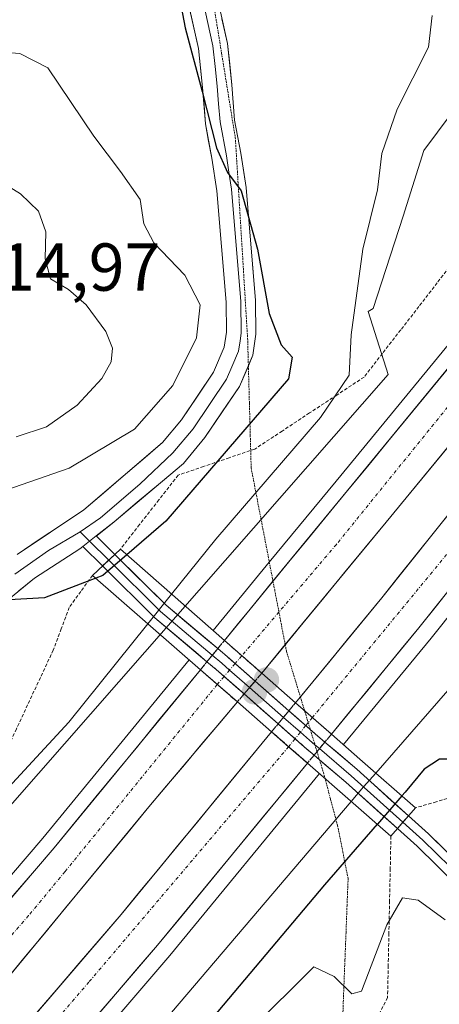
# Model space of a CAD drawing. Units: metres. Extents: x 573433 to 576877, y 4719568 to 4721918.
# Drawn here: x 574929 to 574991, y 4720425 to 4720571 of the extents above; entities that cross this region are included whole.
import ezdxf
from ezdxf.enums import TextEntityAlignment as Align

# ---------------------------------------------------------------- set-up
doc = ezdxf.new("R2010")
doc.units = ezdxf.units.M
doc.header["$MEASUREMENT"] = 0
for name, pattern in [('TRAZO_Y_PUNTO', [1, 0.5, -0.25, 0, -0.25]), ('TRAZOS', [0.75, 0.5, -0.25]), ('TRAZOS2', [0.375, 0.25, -0.125]), ('TRAZOSX2', [1.5, 1, -0.5])]:
    doc.linetypes.add(name, pattern=pattern)
for name, color, linetype, lineweight in [('Alambrada virtual', 2, 'TRAZOS', 0), ('Arcén (en calzada doble)', 9, 'Continuous', 13), ('Carretera de calzada doble', 1, 'Continuous', 13), ('Carretera de calzada doble Cxs', 1, 'Continuous', 13), ('Carretera de calzada doble eje', 1, 'TRAZO_Y_PUNTO', 0), ('Carretera de calzada doble eje oculto', 252, 'TRAZO_Y_PUNTO', 0), ('Carretera de calzada doble oculto', 7, 'TRAZO_Y_PUNTO', 13), ('Carretera de calzada doble oculto Cxs', 2, 'TRAZOSX2', 13), ('Carátula', 7, 'Continuous', 5), ('Curva de nivel maestra', 36, 'Continuous', 30), ('Curva de nivel normal', 36, 'Continuous', 0), ('Layer 0', 7, 'Continuous', 0), ('Matorral CxS', 135, 'Continuous', 0), ('Núcleo urbano CxS', 19, 'Continuous', 0), ('Puente', 1, 'Continuous', 0), ('Puente Cxs', 1, 'Continuous', 13), ('Punto de cota en construcción elevada', 7, 'Continuous', 0), ('Punto de cota en terreno', 7, 'Continuous', 0), ('Rótulo de punto de cota en terreno', 19, 'Continuous', 0), ('Vía pecuaria eje', 92, 'TRAZOS2', 0)]:
    doc.layers.add(name, color=color, linetype=linetype, lineweight=lineweight)
doc.styles.add('Arial', font='txt', dxfattribs={"height": 0.2})

# ---------------------------------------------------------------- blocks, each defined once
blk = doc.blocks.new('*U163')
at = {"layer": 'Núcleo urbano CxS', "color": 19, "linetype": 'Continuous', "lineweight": 0}
blk.add_polyline3d([(574647.6685, 4720161.0453, 591.0095), (574791.2709, 4720299.2056, 591.2677), (574844.7946, 4720360.2399, 592.0828), (574859.0039, 4720376.4433, 592.5383), (574863.377, 4720379.9412, 592.2696), (574870.1385, 4720388.0875, 592.4561), (574884.7664, 4720405.8207, 592.4967), (574907.6927, 4720431.9643, 592.8063), (574983.6239, 4720518.5505, 591.9338), (574980.6791, 4720527.8765, 593.2592), (574981.4257, 4720528.3284, 593.0005), (574985.8585, 4720541.9609, 591.2694), (574988.9174, 4720551.7117, 590.2987), (575017.7036, 4720590.3359, 583.0881), (575022.4492, 4720611.4797, 578.3633), (575029.7669, 4720623.3713, 574.6143), (575046.3483, 4720641.3417, 572.186), (575070.0027, 4720657.7169, 584.6499), (575095.4774, 4720675.9119, 596.1015)], dxfattribs=at)
blk = doc.blocks.new('5PATER')
at = {"layer": 'Carátula', "linetype": 'Continuous', "lineweight": 5}
h = blk.add_hatch(color=250, dxfattribs=at)
edge = h.paths.add_edge_path()
edge.add_ellipse((0, 0.01), major_axis=(-1.33, -1.34), ratio=0.999422, start_angle=0, end_angle=360)
blk = doc.blocks.new('5PANOT')
at = {"layer": 'Carátula', "linetype": 'Continuous', "lineweight": 5}
h = blk.add_hatch(color=1, dxfattribs=at)
edge = h.paths.add_edge_path()
edge.add_arc((0, 0), 1.89, 270.0012, 630.0012)

msp = doc.modelspace()

# ---------------------------------------------------------------- linework, layer by layer
at = {"layer": 'Alambrada virtual', "color": 2, "linetype": 'TRAZOS', "lineweight": 0}
for points in [[(574993.61, 4720535.59, 590.75), (574990.9, 4720532.11, 590.97), (574988.2, 4720528.62, 591.81), (574985.49, 4720525.14, 592.47), (574982.79, 4720521.65, 593.05), (574980.08, 4720518.17, 593.68), (574976.04, 4720515.51, 594.87), (574971.99, 4720512.85, 596), (574967.95, 4720510.18, 596.66), (574963.9, 4720507.52, 597.33), (574960.12, 4720506.23, 598.62), (574956.33, 4720504.94, 600.13), (574952.55, 4720503.65, 601.25), (574949.7, 4720499.99, 601.23), (574946.85, 4720496.34, 601.15), (574944, 4720492.68, 600.78)], [(574939.87, 4720488.82, 600.59), (574938.15, 4720486.45, 599.91), (574936.43, 4720484.07, 599.29), (574935.25, 4720480.92, 598.9), (574934.07, 4720477.77, 598.47), (574932.17, 4720473.71, 597.71), (574930.27, 4720469.65, 597.18), (574928.62, 4720466.1, 596.73), (574926.96, 4720462.55, 596.2), (574925.31, 4720459, 595.69), (574923.38, 4720455.8, 595.31), (574921.46, 4720452.61, 595.12), (574919.53, 4720449.41, 594.65), (574916.69, 4720445.99, 594.62), (574913.84, 4720442.56, 594.35), (574911.3, 4720439.7, 594.29), (574908.77, 4720436.85, 594.12), (574906.23, 4720433.99, 594.45), (574903.69, 4720431.13, 594.13), (574900.91, 4720427.55, 594), (574898.14, 4720423.97, 593.66)], [(574993.82, 4720456.22, 600.87), (574990.76, 4720455.32, 601.1), (574987.69, 4720454.42, 601.02)], [(574984.05, 4720450.24, 600.9), (574983.95, 4720445.46, 602.48), (574983.85, 4720440.68, 603.88), (574983.75, 4720435.9, 604.85), (574983.65, 4720431.12, 605.71), (574983.55, 4720426.34, 606.6), (574981.6, 4720422.54, 606.67)]]:
    msp.add_polyline3d(points, dxfattribs=at)
at = {"layer": 'Arcén (en calzada doble)', "color": 9, "linetype": 'Continuous', "lineweight": 13}
for points in [[(575074.2, 4720622.73), (575072.69, 4720620.92), (575029.64, 4720568.34), (574993.89, 4720524.63), (574975.92, 4720502.77), (574966.05, 4720490.77)], [(575097.78, 4720610.97), (575086.17, 4720597.04), (575058.32, 4720562.91), (575005.62, 4720499.07), (574990.01, 4720479.54), (574977.01, 4720463.77)], [(574966.05, 4720490.77), (574957.73, 4720480.65), (574957.72, 4720480.64)], [(574954.18, 4720476.32), (574932.5, 4720449.92), (574887.8, 4720397.68), (574856.41, 4720363.23), (574836.3, 4720343.06), (574820.17, 4720327.4), (574776.73, 4720284.64), (574761.32, 4720269.57)], [(574973.48, 4720459.48), (574951.33, 4720432.59), (574898.44, 4720370.96), (574885.01, 4720355.86), (574864.17, 4720333.51), (574839.33, 4720306.9), (574797.07, 4720263.65), (574761.89, 4720229.41), (574739.46, 4720208.63), (574717.67, 4720187.93), (574667.26, 4720142.76), (574654.53, 4720131.35), (574652.79, 4720129.8)]]:
    msp.add_lwpolyline(points, dxfattribs=at)
at = {"layer": 'Carretera de calzada doble', "color": 1, "linetype": 'Continuous', "lineweight": 13}
for points in [[(575076.24, 4720621.71), (575074.41, 4720619.51), (575031.37, 4720566.93), (574995.6, 4720523.22), (574977.62, 4720501.36), (574966.59, 4720487.94)], [(574968.4, 4720478.57), (574983.32, 4720496.68), (575001.3, 4720518.54), (575037.07, 4720562.26), (575080.1, 4720614.81), (575083.03, 4720618.32)], [(575089.12, 4720615.29), (575078.89, 4720603.02), (575051.05, 4720568.89), (574998.3, 4720505.01), (574982.69, 4720485.48), (574970.64, 4720470.85)], [(574975.23, 4720465.33), (574988.17, 4720481.04), (575003.78, 4720500.57), (575056.5, 4720564.42), (575084.33, 4720598.55), (575095.6, 4720612.06)], [(574966.59, 4720487.94), (574963.19, 4720483.8), (574959.39, 4720479.18)], [(574964.92, 4720474.35), (574968.4, 4720478.57)], [(574856.1, 4720359.59), (574889.46, 4720396.21), (574934.19, 4720448.5), (574955.85, 4720474.86)], [(574970.64, 4720470.85), (574969.92, 4720469.97)], [(574961.32, 4720470.09), (574948.23, 4720454.55), (574926.64, 4720428.43), (574908.37, 4720407.47), (574895.51, 4720392.16), (574875.58, 4720369.93), (574862.94, 4720356.07), (574844.3, 4720335.93), (574808.87, 4720298.73), (574791.87, 4720281.84), (574758.85, 4720249.09), (574739.03, 4720230.02), (574730.98, 4720222.47), (574710.89, 4720203.88), (574677.89, 4720173.76), (574659.25, 4720157.41), (574643.35, 4720143.68)], [(574648.21, 4720138.34), (574660.98, 4720149.79), (574711.28, 4720194.84), (574733.03, 4720215.5), (574755.41, 4720236.24), (574790.42, 4720270.32), (574832.51, 4720313.41), (574857.28, 4720339.94), (574878.05, 4720362.21), (574891.33, 4720377.16), (574944.12, 4720438.65), (574966.39, 4720465.67)], [(574971.69, 4720461.04), (574949.51, 4720434.11), (574896.64, 4720372.51), (574883.26, 4720357.47), (574862.44, 4720335.14), (574837.62, 4720308.54), (574795.39, 4720265.33), (574760.26, 4720231.13), (574737.85, 4720210.35), (574716.05, 4720189.67), (574689.13, 4720165.55), (574665.67, 4720144.54), (574652.94, 4720133.1)]]:
    msp.add_lwpolyline(points, dxfattribs=at)
at = {"layer": 'Carretera de calzada doble Cxs', "color": 1, "linetype": 'Continuous', "lineweight": 13}
for points in [[(574959.39, 4720479.18), (574964.92, 4720474.35)], [(574955.85, 4720474.86), (574961.32, 4720470.09)], [(574969.92, 4720469.97), (574975.23, 4720465.33)], [(574966.39, 4720465.67), (574968.91, 4720463.47), (574971.69, 4720461.04)]]:
    msp.add_lwpolyline(points, dxfattribs=at)
for points in [[(574992.31, 4720507.61, 591.91), (574989.31, 4720503.97, 591.87), (574986.32, 4720500.32, 591.92), (574983.32, 4720496.68, 591.96), (574980.25, 4720492.96, 591.94), (574977.19, 4720489.24, 592.05), (574974.12, 4720485.52, 592.07), (574971.05, 4720481.79, 592.11), (574967.99, 4720478.07, 592.15), (574967.99, 4720478.07, 592.15), (574964.92, 4720474.35, 592.12), (574962.16, 4720476.77, 592.27), (574959.39, 4720479.18, 592.24), (574961.29, 4720481.49, 592.22), (574963.19, 4720483.8, 592.2), (574966.08, 4720487.31, 592.16), (574968.96, 4720490.82, 592.11), (574971.85, 4720494.34, 592.1), (574974.73, 4720497.85, 592.06), (574977.62, 4720501.36, 592.03), (574980.62, 4720505, 592.05), (574983.61, 4720508.65, 592.01), (574986.61, 4720512.29, 591.99), (574989.61, 4720515.93, 591.91), (574992.6, 4720519.58, 591.87)], [(574993.37, 4720487.55, 592.12), (574990.77, 4720484.3, 592.21), (574988.17, 4720481.04, 592.21), (574985.58, 4720477.9, 592.29), (574982.99, 4720474.76, 592.3), (574980.41, 4720471.61, 592.34), (574977.82, 4720468.47, 592.39), (574977.82, 4720468.47, 592.39), (574975.23, 4720465.33, 592.48), (574972.58, 4720467.65, 592.42), (574969.92, 4720469.97, 592.28), (574972.47, 4720473.07, 592.27), (574975.03, 4720476.17, 592.21), (574977.58, 4720479.28, 592.19), (574980.14, 4720482.38, 592.13), (574982.69, 4720485.48, 592.07), (574985.29, 4720488.74, 592.06), (574987.89, 4720491.99, 592.01), (574990.5, 4720495.25, 592.02), (574993.1, 4720498.5, 591.98)], [(574927.8, 4720441.03, 592.26), (574931, 4720444.77, 592.28), (574934.19, 4720448.5, 592.27), (574937.28, 4720452.27, 592.31), (574940.38, 4720456.03, 592.29), (574943.47, 4720459.8, 592.25), (574946.57, 4720463.56, 592.25), (574949.66, 4720467.33, 592.23), (574952.76, 4720471.09, 592.25), (574955.85, 4720474.86, 592.29), (574958.59, 4720472.48, 592.3), (574961.32, 4720470.09, 592.18), (574961.32, 4720470.09, 592.18), (574958.7, 4720466.98, 592.29), (574956.08, 4720463.87, 592.37), (574953.47, 4720460.77, 592.38), (574950.85, 4720457.66, 592.43), (574948.23, 4720454.55, 592.4), (574945.15, 4720450.82, 592.39), (574942.06, 4720447.09, 592.44), (574938.98, 4720443.36, 592.4), (574935.89, 4720439.62, 592.44), (574932.81, 4720435.89, 592.47), (574929.72, 4720432.16, 592.45), (574926.64, 4720428.43, 592.51)], [(574931.7, 4720424.18, 592.64), (574934.8, 4720427.8, 592.59), (574937.91, 4720431.42, 592.56), (574941.01, 4720435.03, 592.57), (574944.12, 4720438.65, 592.56), (574946.9, 4720442.03, 592.53), (574949.69, 4720445.41, 592.51), (574952.47, 4720448.78, 592.49), (574955.26, 4720452.16, 592.44), (574958.04, 4720455.54, 592.41), (574960.82, 4720458.92, 592.44), (574963.61, 4720462.29, 592.37), (574966.39, 4720465.67, 592.32), (574968.91, 4720463.47, 592.46), (574971.69, 4720461.04, 592.58), (574971.69, 4720461.04, 592.58), (574968.52, 4720457.19, 592.6), (574965.35, 4720453.35, 592.67), (574962.18, 4720449.5, 592.68), (574959.02, 4720445.65, 592.65), (574955.85, 4720441.8, 592.71), (574952.68, 4720437.96, 592.75), (574949.51, 4720434.11, 592.77), (574946.4, 4720430.49, 592.82), (574943.29, 4720426.86, 592.81), (574940.18, 4720423.24, 592.88)]]:
    msp.add_polyline3d(points, dxfattribs=at)
at = {"layer": 'Carretera de calzada doble eje', "color": 1, "linetype": 'TRAZO_Y_PUNTO', "lineweight": 0}
for points in [[(575079.78, 4720619.94), (575032.76, 4720564.42), (575008.39, 4720533.41), (574975.98, 4720493.41), (574967.47, 4720483.39)], [(575092.41, 4720613.65), (575085.46, 4720605.46), (575066.8, 4720582.38), (575028.94, 4720537.17), (574993.69, 4720493.6), (574972.42, 4720467.79)], [(574967.47, 4720483.39), (574961.97, 4720476.92)], [(574958.35, 4720472.68), (574935.82, 4720445), (574930.42, 4720438.47), (574921.28, 4720427.98), (574898.92, 4720401.84), (574892.48, 4720394.18), (574882.51, 4720383.07), (574865.85, 4720364.76)], [(574968.91, 4720463.47), (574939.35, 4720428.64), (574899.14, 4720382), (574874.76, 4720353.11), (574838.64, 4720313.74), (574814.98, 4720288.89), (574795.12, 4720270.09), (574792.91, 4720267.82), (574786.05, 4720261.14), (574768.48, 4720244.04), (574760.5, 4720236.26), (574757.82, 4720233.68), (574739.42, 4720216.61), (574735.44, 4720212.93), (574716.39, 4720194.84), (574713.67, 4720192.26), (574706.17, 4720185.54), (574680.98, 4720162.98), (574667.48, 4720150.88), (574663.32, 4720147.16), (574656.96, 4720141.44), (574650.57, 4720135.72)]]:
    msp.add_lwpolyline(points, dxfattribs=at)
at = {"layer": 'Carretera de calzada doble eje oculto', "color": 252, "linetype": 'TRAZO_Y_PUNTO', "lineweight": 0}
for points in [[(574961.97, 4720476.92), (574960.99, 4720475.77)], [(574960.99, 4720475.77), (574960.17, 4720474.81)], [(574959.36, 4720473.86), (574958.35, 4720472.68)], [(574960.17, 4720474.81), (574959.36, 4720473.86)], [(574972.42, 4720467.79), (574971.8, 4720467.03)], [(574971.44, 4720466.59), (574970.65, 4720465.61)], [(574971.8, 4720467.03), (574971.44, 4720466.59)], [(574970.65, 4720465.61), (574969.86, 4720464.64)], [(574969.86, 4720464.64), (574968.91, 4720463.47)]]:
    msp.add_lwpolyline(points, dxfattribs=at)
at = {"layer": 'Carretera de calzada doble oculto', "linetype": 'TRAZO_Y_PUNTO', "lineweight": 13}
for points in [[(574958.41, 4720477.98), (574959.39, 4720479.18)], [(574955.85, 4720474.86), (574956.82, 4720476.05)], [(574964.92, 4720474.35), (574963.93, 4720473.18)], [(574962.32, 4720471.27), (574961.32, 4720470.09)], [(574968.94, 4720468.78), (574969.92, 4720469.97)], [(574966.39, 4720465.67), (574967.36, 4720466.85)], [(574975.23, 4720465.33), (574974.26, 4720464.15)], [(574972.67, 4720462.22), (574971.69, 4720461.04)]]:
    msp.add_lwpolyline(points, dxfattribs=at)
at = {"layer": 'Carretera de calzada doble oculto Cxs', "color": 2, "linetype": 'TRAZOSX2', "lineweight": 13}
for points in [[(574958.41, 4720477.98), (574956.82, 4720476.05)], [(574958.41, 4720477.98), (574959.81, 4720476.8), (574963.93, 4720473.18)], [(574958.41, 4720477.98), (574959.81, 4720476.8), (574963.93, 4720473.18)], [(574958.41, 4720477.98), (574959.81, 4720476.8), (574963.93, 4720473.18)], [(574959.39, 4720479.18), (574964.92, 4720474.35)], [(574956.82, 4720476.05), (574958.18, 4720474.9), (574962.32, 4720471.27)], [(574956.82, 4720476.05), (574958.18, 4720474.9), (574962.32, 4720471.27)], [(574956.82, 4720476.05), (574958.18, 4720474.9), (574962.32, 4720471.27)], [(574955.85, 4720474.86), (574961.32, 4720470.09)], [(574963.93, 4720473.18), (574962.32, 4720471.27)], [(574969.92, 4720469.97), (574975.23, 4720465.33)], [(574968.94, 4720468.78), (574967.36, 4720466.85)], [(574968.94, 4720468.78), (574972.83, 4720465.37), (574974.26, 4720464.15)], [(574968.94, 4720468.78), (574972.83, 4720465.37), (574974.26, 4720464.15)], [(574968.94, 4720468.78), (574972.83, 4720465.37), (574974.26, 4720464.15)], [(574967.36, 4720466.85), (574971.2, 4720463.47), (574972.67, 4720462.22)], [(574967.36, 4720466.85), (574971.2, 4720463.47), (574972.67, 4720462.22)], [(574967.36, 4720466.85), (574971.2, 4720463.47), (574972.67, 4720462.22)], [(574966.39, 4720465.67), (574968.91, 4720463.47), (574971.69, 4720461.04)], [(574974.26, 4720464.15), (574972.67, 4720462.22)]]:
    msp.add_lwpolyline(points, dxfattribs=at)
for points in [[(574962.32, 4720471.27, 592.19), (574961.32, 4720470.09, 592.18), (574958.59, 4720472.48, 592.3), (574955.85, 4720474.86, 592.29), (574956.82, 4720476.05, 592.27), (574957.62, 4720477.02, 592.26), (574958.41, 4720477.98, 592.25), (574959.39, 4720479.18, 592.24), (574962.16, 4720476.77, 592.27), (574964.92, 4720474.35, 592.12), (574963.93, 4720473.18, 592.15), (574962.32, 4720471.27, 592.19)], [(574972.67, 4720462.22, 592.55), (574971.69, 4720461.04, 592.58), (574968.91, 4720463.47, 592.46), (574966.39, 4720465.67, 592.32), (574967.36, 4720466.85, 592.3), (574968.16, 4720467.82, 592.29), (574968.94, 4720468.78, 592.29), (574969.92, 4720469.97, 592.28), (574972.58, 4720467.65, 592.42), (574975.23, 4720465.33, 592.48), (574974.26, 4720464.15, 592.51), (574972.67, 4720462.22, 592.55)]]:
    msp.add_polyline3d(points, close=True, dxfattribs=at)
at = {"layer": 'Curva de nivel maestra', "color": 36, "linetype": 'Continuous', "lineweight": 30}
for points in [[(574952.13, 4720577.64, 600), (574953.59, 4720569.85, 600), (574956.12, 4720560.44, 600), (574958.21, 4720552.08, 600), (574959.84, 4720548.45, 600), (574961.88, 4720545.73, 600), (574964.29, 4720537.08, 600), (574966.02, 4720527.57, 600), (574967.78, 4720522.94, 600), (574969.45, 4720521.11, 600), (574968.88, 4720517.92, 600), (574950.75, 4720496.85, 600), (574944.95, 4720491.85, 600)], [(574944.95, 4720491.85, 600), (574941.42, 4720488.81, 600), (574940.35, 4720488.4, 600)], [(574940.35, 4720488.4, 600), (574932.76, 4720485.48, 600), (574927.54, 4720485.2, 600)], [(575089.41, 4720487.53, 600), (575084.14, 4720485, 600), (575080.77, 4720481.02, 600), (575078.23, 4720479.17, 600), (575075.32, 4720478.64, 600), (575070.03, 4720477.53, 600), (575061.47, 4720476.43, 600), (575051.64, 4720474.4, 600), (575042.64, 4720473.99, 600), (575034.55, 4720472.59, 600), (575029.75, 4720470.15, 600), (575021.65, 4720463.05, 600), (575010.4, 4720457.98, 600), (575005.16, 4720457.21, 600), (574999.32, 4720458.77, 600), (574992.78, 4720461.6, 600), (574991.22, 4720461.63, 600), (574988.97, 4720460.16, 600), (574986.18, 4720456.75, 600), (574985.68, 4720456.18, 600)], [(574985.68, 4720456.18, 600), (574982.05, 4720451.99, 600)], [(574730.72, 4720179.05, 600), (574742.09, 4720191.15, 600), (574745.84, 4720194.76, 600), (574775.62, 4720223.46, 600), (574833.16, 4720280.45, 600), (574884.23, 4720335.09, 600), (574909.48, 4720364.34, 600), (574929.94, 4720390.25, 600), (574931.9, 4720392.73, 600), (574974.26, 4720443.03, 600), (574982.05, 4720451.99, 600)]]:
    msp.add_polyline3d(points, dxfattribs=at)
at = {"layer": 'Curva de nivel normal', "color": 36, "linetype": 'Continuous', "lineweight": 0}
for points in [[(574990.17, 4720571.69, 595), (574989.62, 4720566.98, 595), (574984.98, 4720557.83, 595), (574982.69, 4720551.24, 595), (574982.04, 4720545.86, 595), (574979.91, 4720537.1, 595), (574978.14, 4720524.44, 595), (574977.88, 4720518.44, 595), (574973.64, 4720512.17, 595), (574958.11, 4720494.16, 595), (574951.58, 4720486.03, 595)], [(574924.72, 4720500.62, 605), (574936.44, 4720504.71, 605), (574946.08, 4720510.48, 605), (574951.77, 4720516.94, 605), (574955.28, 4720523.97, 605), (574955.82, 4720528.85, 605), (574953.54, 4720533.23, 605), (574948.93, 4720538.03, 605), (574947.45, 4720540.82, 605), (574946.92, 4720544.43, 605), (574944, 4720548.59, 605), (574940.09, 4720553.83, 605), (574933.24, 4720563.91, 605), (574929.1, 4720566.04, 605), (574920.09, 4720566.73, 605)], [(574928.59, 4720509.3, 610), (574933.09, 4720510.81, 610), (574937.59, 4720514.03, 610), (574941.26, 4720517.94, 610), (574942.62, 4720520.42, 610), (574942.86, 4720522.44, 610), (574941.87, 4720524.93, 610), (574938.96, 4720528.87, 610), (574936.34, 4720531.12, 610), (574933.65, 4720532.72, 610), (574932.86, 4720535.64, 610), (574932.96, 4720539.64, 610), (574931.88, 4720542.7, 610), (574929.23, 4720545.26, 610), (574923.88, 4720548.55, 610)], [(575094.78, 4720495.81, 595), (575085.32, 4720494.6, 595), (575074.51, 4720493.91, 595), (575067.36, 4720492.8, 595), (575060.67, 4720492.06, 595), (575057.44, 4720492.12, 595), (575054.95, 4720492.62, 595), (575049.03, 4720492.47, 595), (575041.92, 4720493.11, 595), (575037.61, 4720491.34, 595), (575030.89, 4720485.3, 595), (575027.54, 4720480.74, 595), (575025.4, 4720478.87, 595), (575023.14, 4720478.19, 595), (575012.21, 4720477.24, 595), (575007.2, 4720478.23, 595), (575003.43, 4720479.54, 595), (575001.69, 4720480.73, 595), (574997.8, 4720477.91, 595), (574981.8, 4720459.57, 595)], [(574951.58, 4720486.03, 595), (574948.06, 4720481.66, 595)], [(574948.06, 4720481.66, 595), (574936.35, 4720467.09, 595), (574923.81, 4720453.51, 595)], [(574981.8, 4720459.57, 595), (574980.01, 4720457.52, 595), (574978.18, 4720455.37, 595)], [(574981.8, 4720459.57, 595), (574981.8, 4720459.57, 595)], [(574722.77, 4720180.63, 595), (574772.44, 4720228.98, 595), (574824.52, 4720281.52, 595), (574888.82, 4720350.66, 595), (574933.76, 4720403.23, 595), (574978.18, 4720455.37, 595)], [(574963.24, 4720421.59, 605), (574972.65, 4720430.9, 605), (574975.65, 4720429.44, 605), (574978.28, 4720426.9, 605), (574979.69, 4720427.3, 605), (574983.42, 4720437.11, 605), (574985.75, 4720441.1, 605), (574988.08, 4720440.77, 605), (574992.08, 4720437.87, 605)]]:
    msp.add_polyline3d(points, dxfattribs=at)
at = {"layer": 'Layer 0', "linetype": 'Continuous', "lineweight": 0}
for points in [[(574930.4, 4720662.52), (574930.75, 4720650.39), (574932.68, 4720637.23), (574933.25, 4720631.91), (574934.19, 4720627), (574937.35, 4720617.91), (574939.73, 4720609.04), (574941.39, 4720604.37), (574942.66, 4720602.08), (574946.1, 4720597.55), (574952.83, 4720587.72), (574955.55, 4720583.15), (574957.42, 4720578.51), (574959.85, 4720567.52), (574960.52, 4720561.43), (574960.91, 4720556.2), (574961.83, 4720551.29), (574962.61, 4720546.23), (574963.99, 4720529.48), (574964.07, 4720524.5), (574963.6, 4720521.39), (574962.95, 4720519.85)], [(574928.71, 4720491.91), (574938.57, 4720498.51), (574950.23, 4720508.47), (574953.04, 4720511.84), (574957.81, 4720518.88), (574959.37, 4720522.59), (574959.71, 4720524.79), (574959.64, 4720529.26), (574958.28, 4720545.72), (574957.54, 4720550.56), (574956.59, 4720555.63), (574956.18, 4720561.03), (574955.55, 4720566.81), (574953.24, 4720577.21)], [(574956.55, 4720572.37), (574957.7, 4720567.17), (574958.04, 4720564.12), (574958.35, 4720561.23), (574958.55, 4720558.62), (574958.75, 4720555.92), (574959.69, 4720550.93), (574960.06, 4720548.51), (574960.45, 4720545.98), (574961.82, 4720529.37), (574961.89, 4720524.65), (574961.72, 4720523.55), (574961.49, 4720521.99), (574960.51, 4720519.69), (574959.73, 4720517.84), (574954.78, 4720510.53), (574951.79, 4720506.94), (574946.87, 4720502.32), (574941.04, 4720497.34), (574938.03, 4720495.27)], [(574962.95, 4720519.85), (574961.65, 4720516.79), (574956.52, 4720509.22), (574953.34, 4720505.4), (574943.1, 4720496.76), (574940.43, 4720494.65)], [(574928.4, 4720489.02), (574933.37, 4720492.51), (574938.03, 4720495.27)], [(574938.03, 4720495.27), (574939.44, 4720493.87)], [(574940.43, 4720494.65), (574938.46, 4720493.09)], [(574940.43, 4720494.65), (574938.46, 4720493.09)], [(574940.43, 4720494.65), (574943.19, 4720491.92)], [(574938.46, 4720493.09), (574938, 4720492.73), (574931.3, 4720488.41), (574926.67, 4720484.63)], [(574941.36, 4720490.21), (574938.46, 4720493.09)], [(574939.44, 4720493.87), (574942.27, 4720491.07)], [(574943.19, 4720491.92), (574941.36, 4720490.21)], [(574943.19, 4720491.92), (574941.36, 4720490.21)], [(574942.27, 4720491.07), (574949.95, 4720483.47), (574957.61, 4720477.01)], [(574958.41, 4720477.98), (574950.79, 4720484.39), (574943.19, 4720491.92)], [(574941.36, 4720490.21), (574949.1, 4720482.55), (574956.82, 4720476.05)], [(574958.41, 4720477.98), (574956.82, 4720476.05)], [(574958.41, 4720477.98), (574956.82, 4720476.05)], [(574958.41, 4720477.98), (574956.82, 4720476.05)], [(574958.41, 4720477.98), (574959.81, 4720476.8), (574963.93, 4720473.18)], [(574957.61, 4720477.01), (574959, 4720475.85), (574960.17, 4720474.81)], [(574956.82, 4720476.05), (574958.18, 4720474.9), (574962.32, 4720471.27)], [(574960.17, 4720474.81), (574963.12, 4720472.22)], [(574963.93, 4720473.18), (574962.32, 4720471.27)], [(574963.93, 4720473.18), (574962.32, 4720471.27)], [(574963.93, 4720473.18), (574962.32, 4720471.27)], [(574963.12, 4720472.22), (574968.15, 4720467.81)], [(574968.94, 4720468.78), (574963.93, 4720473.18)], [(574962.32, 4720471.27), (574967.36, 4720466.85)], [(574968.94, 4720468.78), (574967.36, 4720466.85)], [(574968.94, 4720468.78), (574967.36, 4720466.85)], [(574968.94, 4720468.78), (574967.36, 4720466.85)], [(574968.15, 4720467.81), (574970.65, 4720465.61)], [(574968.94, 4720468.78), (574972.83, 4720465.37), (574974.26, 4720464.15)], [(574967.36, 4720466.85), (574971.2, 4720463.47), (574972.67, 4720462.22)], [(574970.65, 4720465.61), (574972.01, 4720464.42), (574972.8, 4720463.75)], [(574974.26, 4720464.15), (574972.67, 4720462.22)], [(574974.26, 4720464.15), (574972.67, 4720462.22)], [(574974.26, 4720464.15), (574972.67, 4720462.22)], [(574972.8, 4720463.75), (574973.46, 4720463.19)], [(574986.65, 4720453.23), (574979, 4720460.12), (574974.26, 4720464.15)], [(574972.67, 4720462.22), (574973.48, 4720461.53)], [(574973.46, 4720463.19), (574978.18, 4720459.18), (574985.83, 4720452.29)], [(574973.48, 4720461.53), (574977.35, 4720458.24), (574985.01, 4720451.34)], [(574986.65, 4720453.23), (574985.83, 4720452.29), (574985.01, 4720451.34)], [(574986.65, 4720453.23), (574985.83, 4720452.29), (574985.01, 4720451.34)], [(574986.65, 4720453.23), (574989.62, 4720450.56), (574995.41, 4720444.89)], [(574985.83, 4720452.29), (574988.76, 4720449.65), (574994.85, 4720443.7)], [(575013.93, 4720389.12), (575011.96, 4720393.19), (575009.15, 4720400.4), (575007.27, 4720405.78), (575005.54, 4720413.23), (575003.97, 4720419.12), (575001.72, 4720425.47), (575000.02, 4720431.89), (574996.8, 4720438.58), (574993.88, 4720442.89), (574987.91, 4720448.74), (574985.01, 4720451.34)]]:
    msp.add_lwpolyline(points, dxfattribs=at)
for points in [[(574928.71, 4720491.91, 600.41), (574932, 4720494.11, 600.76), (574935.28, 4720496.31, 601.18), (574938.57, 4720498.51, 601.52), (574941.49, 4720501, 602.06), (574944.4, 4720503.49, 602.04), (574947.32, 4720505.98, 602.43), (574950.23, 4720508.47, 602.08), (574953.04, 4720511.84, 602.27), (574955.43, 4720515.36, 602.09), (574957.81, 4720518.88, 601.67), (574959.37, 4720522.59, 602.25), (574959.71, 4720524.79, 602.29), (574959.64, 4720529.26, 602.43), (574959.3, 4720533.38, 602.24), (574958.96, 4720537.49, 602.03), (574958.62, 4720541.61, 601.55), (574958.28, 4720545.72, 600.98), (574957.54, 4720550.56, 600.43), (574957.07, 4720553.1, 600.17), (574956.59, 4720555.63, 600), (574956.39, 4720558.33, 599.8), (574956.18, 4720561.03, 599.45), (574955.87, 4720563.92, 599.18), (574955.55, 4720566.81, 599.1), (574954.78, 4720570.28, 599.23), (574954.01, 4720573.74, 599.43)], [(574959.04, 4720571.18, 598.07), (574959.85, 4720567.52, 598.07), (574960.19, 4720564.48, 598.18), (574960.52, 4720561.43, 598.36), (574960.72, 4720558.82, 598.53), (574960.91, 4720556.2, 598.89), (574961.83, 4720551.29, 599.43), (574962.22, 4720548.76, 599.64), (574962.61, 4720546.23, 599.73), (574962.96, 4720542.04, 599.92), (574963.3, 4720537.86, 600.07), (574963.65, 4720533.67, 600.21), (574963.99, 4720529.48, 600.33), (574964.07, 4720524.5, 600.53), (574963.6, 4720521.39, 600.93), (574961.65, 4720516.79, 601.28), (574959.09, 4720513.01, 601.16), (574956.52, 4720509.22, 601.44), (574953.34, 4720505.4, 601.15), (574949.93, 4720502.52, 601.57), (574946.51, 4720499.64, 601.82), (574943.1, 4720496.76, 601.58), (574940.55, 4720494.74, 601.53), (574940.43, 4720494.65, 601.51), (574938.46, 4720493.09, 601.25), (574938, 4720492.73, 601.19), (574934.65, 4720490.57, 600.79), (574931.3, 4720488.41, 600.55), (574928.99, 4720486.52, 600.04)], [(574993.88, 4720442.89, 603.07), (574990.89, 4720445.82, 602.67), (574987.91, 4720448.74, 602.23), (574985.01, 4720451.34, 600.98), (574985.83, 4720452.29, 601.16), (574986.65, 4720453.23, 601.35), (574989.62, 4720450.56, 602.03), (574992.51, 4720447.73, 602.66)]]:
    msp.add_polyline3d(points, dxfattribs=at)
for points in [[(574943.19, 4720491.92, 600.75), (574941.36, 4720490.21, 600.84), (574938.46, 4720493.09, 601.27), (574940.43, 4720494.65, 601.52), (574943.19, 4720491.92, 600.75)], [(574985.83, 4720452.29, 601.16), (574985.01, 4720451.34, 600.98), (574982.46, 4720453.64, 598.78), (574979.91, 4720455.94, 595.71), (574977.35, 4720458.24, 593.35), (574974.28, 4720460.85, 592.65), (574972.67, 4720462.22, 592.57), (574971.2, 4720463.47, 592.5), (574967.94, 4720466.33, 592.34), (574967.36, 4720466.85, 592.31), (574964.69, 4720469.19, 592.16), (574962.32, 4720471.27, 592.22), (574961.43, 4720472.04, 592.24), (574958.18, 4720474.9, 592.29), (574956.82, 4720476.05, 592.31), (574955.15, 4720477.45, 592.35), (574952.13, 4720480, 592.99), (574949.1, 4720482.55, 594.71), (574946.52, 4720485.1, 596.79), (574943.94, 4720487.66, 599.04), (574941.36, 4720490.21, 600.84), (574943.19, 4720491.92, 600.75), (574945.72, 4720489.41, 598.99), (574948.26, 4720486.9, 596.67), (574950.79, 4720484.39, 594.56), (574953.8, 4720481.86, 592.86), (574956.8, 4720479.33, 592.18), (574958.41, 4720477.98, 592.23), (574959.81, 4720476.8, 592.28), (574963.07, 4720473.94, 592.2), (574963.93, 4720473.18, 592.17), (574966.32, 4720471.08, 592.1), (574968.94, 4720468.78, 592.28), (574969.58, 4720468.22, 592.33), (574972.83, 4720465.37, 592.47), (574974.26, 4720464.15, 592.51), (574975.92, 4720462.74, 592.56), (574979, 4720460.12, 593.54), (574981.55, 4720457.82, 595.63), (574984.1, 4720455.53, 598.81), (574986.65, 4720453.23, 601.35), (574985.83, 4720452.29, 601.16)]]:
    msp.add_polyline3d(points, close=True, dxfattribs=at)
at = {"layer": 'Matorral CxS', "color": 135, "linetype": 'Continuous', "lineweight": 0}
for points in [[(575167.99, 4720739.83, 590.48), (575167.99, 4720735.32, 588.66), (575146.59, 4720731.95, 595.4), (575139.84, 4720728.57, 596.52), (575117.31, 4720715.94, 601), (575106.39, 4720699.57, 598.3), (575095.48, 4720675.91, 596.1), (575070, 4720657.72, 584.65), (575046.35, 4720641.34, 572.19), (575029.77, 4720623.37, 574.61), (575022.45, 4720611.48, 578.36), (575017.7, 4720590.34, 583.09), (574988.92, 4720551.71, 590.3), (574985.86, 4720541.96, 591.27), (574981.43, 4720528.33, 593), (574980.68, 4720527.88, 593.26), (574983.62, 4720518.55, 591.93), (574907.69, 4720431.96, 592.81)], [(575095.48, 4720675.91, 596.1), (575070, 4720657.72, 584.65), (575046.35, 4720641.34, 572.19), (575029.77, 4720623.37, 574.61), (575022.45, 4720611.48, 578.36), (575017.7, 4720590.34, 583.09), (574988.92, 4720551.71, 590.3), (574985.86, 4720541.96, 591.27), (574981.43, 4720528.33, 593), (574980.68, 4720527.88, 593.26), (574983.62, 4720518.55, 591.93), (574907.69, 4720431.96, 592.81), (574907.69, 4720431.96, 592.81), (574903.66, 4720435.38, 594.33), (574901.67, 4720435.38, 594.46), (574875.6, 4720437.56, 591.5), (574856.39, 4720452.4, 588.7), (574829.4, 4720472.03, 585.22), (574786.04, 4720521.59, 577.1), (574772.12, 4720522.86, 576.36)]]:
    msp.add_polyline3d(points, dxfattribs=at)
at = {"layer": 'Núcleo urbano CxS', "color": 19, "linetype": 'Continuous', "lineweight": 0}
msp.add_polyline3d([(575167.99, 4720739.83, 590.48), (575167.99, 4720735.32, 588.66), (575146.59, 4720731.95, 595.4), (575139.84, 4720728.57, 596.52), (575117.31, 4720715.94, 601), (575106.39, 4720699.57, 598.3), (575095.48, 4720675.91, 596.1), (575070, 4720657.72, 584.65), (575046.35, 4720641.34, 572.19), (575029.77, 4720623.37, 574.61), (575022.45, 4720611.48, 578.36), (575017.7, 4720590.34, 583.09), (574988.92, 4720551.71, 590.3), (574985.86, 4720541.96, 591.27), (574981.43, 4720528.33, 593), (574980.68, 4720527.88, 593.26), (574983.62, 4720518.55, 591.93), (574907.69, 4720431.96, 592.81)], dxfattribs=at)
at = {"layer": 'Puente', "color": 1, "linetype": 'Continuous', "lineweight": 0}
msp.add_polyline3d([(574984.05, 4720450.24, 600.9), (574971.69, 4720461.04, 592.58), (574966.39, 4720465.67, 592.32), (574961.32, 4720470.09, 592.18), (574955.85, 4720474.86, 592.29), (574939.87, 4720488.82, 600.59), (574944, 4720492.68, 600.78), (574959.39, 4720479.18, 592.24), (574964.92, 4720474.35, 592.12), (574969.92, 4720469.97, 592.28), (574975.23, 4720465.33, 592.48), (574979.45, 4720461.63, 593.15), (574987.69, 4720454.42, 601.02), (574984.05, 4720450.24, 600.9)], dxfattribs=at)
at = {"layer": 'Puente Cxs', "color": 1, "linetype": 'Continuous', "lineweight": 13}
msp.add_polyline3d([(574987.69, 4720454.42, 601.02), (574984.05, 4720450.24, 600.9), (574971.69, 4720461.04, 592.58), (574966.39, 4720465.67, 592.32), (574961.32, 4720470.09, 592.18), (574955.85, 4720474.86, 592.29), (574939.87, 4720488.82, 600.59), (574944, 4720492.68, 600.78), (574959.39, 4720479.18, 592.24), (574964.92, 4720474.35, 592.12), (574969.92, 4720469.97, 592.28), (574975.23, 4720465.33, 592.48), (574979.45, 4720461.63, 593.15), (574987.69, 4720454.42, 601.02)], close=True, dxfattribs=at)
at = {"layer": 'Vía pecuaria eje', "color": 92, "linetype": 'TRAZOS2', "lineweight": 0}
for points in [[(574957.62, 4720574.47, 598.03), (574958.3, 4720570.3, 598.17), (574958.98, 4720566.12, 598.29), (574959.66, 4720561.95, 598.49), (574960.33, 4720557.78, 598.78), (574961.01, 4720553.61, 599.3), (574961.32, 4720548.66, 599.9), (574961.62, 4720543.7, 600.23), (574961.93, 4720538.75, 600.45), (574962.23, 4720533.79, 600.64), (574962.53, 4720528.84, 600.79), (574962.84, 4720523.88, 600.89), (574962.95, 4720519.85, 601.2)], [(574962.95, 4720519.85, 601.2), (574962.97, 4720519.1, 601.25), (574963.1, 4720514.31, 600.47), (574963.23, 4720509.52, 598.52), (574963.36, 4720504.73, 596.34), (574964.23, 4720500.21, 594.14), (574965.1, 4720495.7, 592.58), (574965.97, 4720491.18, 592.05), (574966.05, 4720490.77, 592.06)], [(574966.05, 4720490.77, 592.06), (574966.59, 4720487.94, 592.16)], [(574966.59, 4720487.94, 592.16), (574966.84, 4720486.66, 592.2), (574967.47, 4720483.39, 592.21)], [(574967.47, 4720483.39, 592.21), (574967.71, 4720482.14, 592.22), (574968.4, 4720478.57, 592.14)], [(574968.4, 4720478.57, 592.14), (574968.58, 4720477.62, 592.11), (574969.95, 4720473.12, 592.17), (574970.64, 4720470.85, 592.28)], [(574970.64, 4720470.85, 592.28), (574971.27, 4720468.79, 592.37)], [(574971.27, 4720468.79, 592.37), (574971.32, 4720468.62, 592.38), (574971.8, 4720467.03, 592.42)], [(574971.8, 4720467.03, 592.42), (574972.12, 4720465.99, 592.44)], [(574972.12, 4720465.99, 592.44), (574972.69, 4720464.12, 592.49), (574972.8, 4720463.75, 592.51)], [(574972.8, 4720463.75, 592.51), (574973.1, 4720462.75, 592.56)], [(574973.1, 4720462.75, 592.56), (574973.48, 4720461.53, 592.62)], [(574973.48, 4720461.53, 592.62), (574974.06, 4720459.63, 592.71), (574975.1, 4720455.72, 593.22), (574976.14, 4720451.8, 595.1), (574976.93, 4720447.89, 598.44), (574977.71, 4720443.98, 601.34), (574977.55, 4720439.95, 602.93), (574977.4, 4720435.92, 603.88), (574977.24, 4720431.88, 604.47), (574977.08, 4720427.85, 605), (574976.93, 4720423.82, 605.43), (574977.05, 4720420.29, 606.14), (574977.18, 4720416.77, 606.78), (574977.3, 4720413.25, 607.3), (574979.96, 4720409.82, 607.85), (574982.62, 4720406.39, 608.56), (574985.27, 4720402.96, 609.26), (574986.71, 4720402.22, 609.47)]]:
    msp.add_polyline3d(points, dxfattribs=at)

# ---------------------------------------------------------------- block references
at = {"layer": 'Núcleo urbano CxS', "color": 19, "linetype": 'Continuous', "lineweight": 0}
msp.add_blockref('*U163', (0, 0), dxfattribs=at)
at = {"layer": 'Punto de cota en construcción elevada', "linetype": 'Continuous', "lineweight": 0}
msp.add_blockref('5PANOT', (574965.62, 4720473.34), dxfattribs=at)
at = {"layer": 'Punto de cota en terreno', "linetype": 'Continuous', "lineweight": 0}
msp.add_blockref('5PATER', (574963.86, 4720471.58, 602.19), dxfattribs=at)

# ---------------------------------------------------------------- texts
at = {"layer": 'Rótulo de punto de cota en terreno', "color": 19, "linetype": 'Continuous', "lineweight": 0, "style": 'Arial'}
msp.add_text('614,97', height=7, dxfattribs=at).set_placement((574920.76, 4720528.76), align=Align.BOTTOM_LEFT)

doc.saveas('drawing.dxf')
